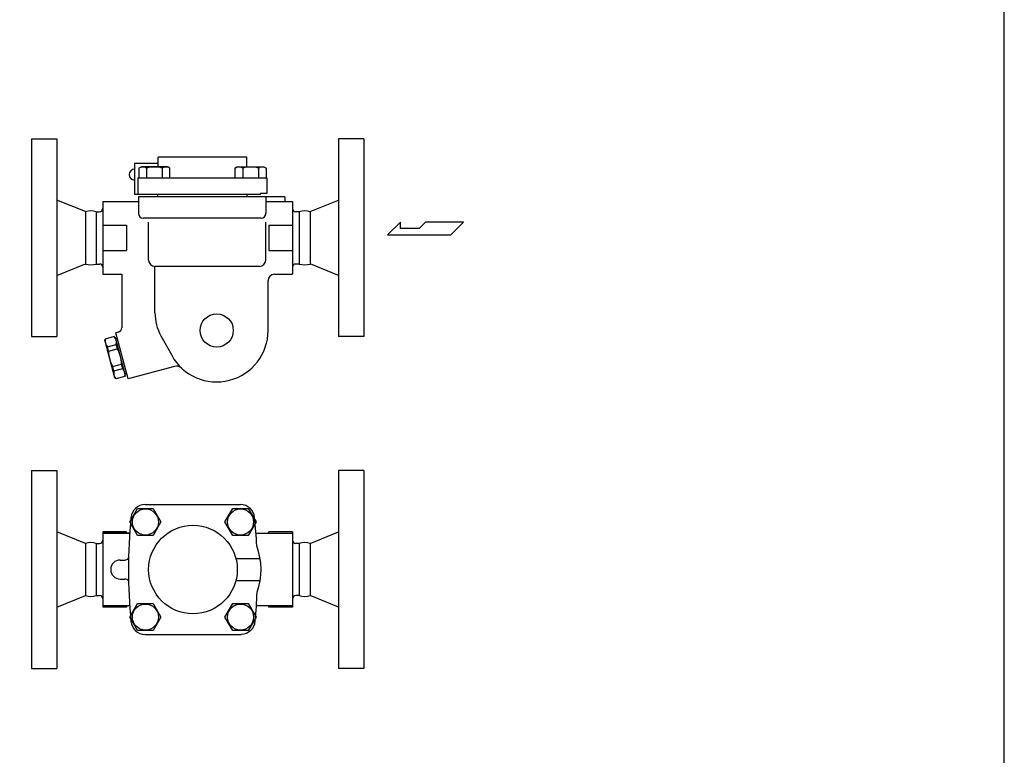
# Model space of a CAD drawing. Extents: x 110 to 2860, y 50 to 1910.
# Drawn here: x 2238 to 2860, y 515 to 980 of the extents above; entities that cross this region are included whole.
import ezdxf

# ---------------------------------------------------------------- set-up
doc = ezdxf.new("R2010")
doc.units = 0
doc.header["$LTSCALE"] = 40
doc.layers.get('0').update_dxf_attribs({"linetype": 'CONTINUOUS'})

# ---------------------------------------------------------------- blocks, each defined once
blk = doc.blocks.new('YA')
for p, q in [((-16.8065, 2.801), (-8.4035, 2.801)), ((-14.0055, 0), (-16.8065, 2.801)), ((-8.4035, 2.801), (-7.0025, 1.4005)), ((-2.862, 1.4005), (-2.862, 2.801)), ((-2.862, 2.801), (0, 0)), ((0, 0), (-14.0055, 0)), ((-7.0025, 1.4005), (-2.862, 1.4005))]:
    blk.add_line(p, q)

msp = doc.modelspace()

# ---------------------------------------------------------------- linework, layer by layer
for p, q in [((2245.26, 904.66), (2245.26, 842.16)), ((2245.26, 904.66), (2261.26, 904.66)), ((2261.26, 904.66), (2261.26, 779.66)), ((2439.26, 904.66), (2439.26, 779.66)), ((2455.26, 904.66), (2439.26, 904.66)), ((2455.26, 904.66), (2455.26, 842.16)), ((2381.26, 893.06), (2325.26, 893.06)), ((2325.26, 887.06), (2325.26, 893.06)), ((2381.26, 887.06), (2381.26, 893.06)), ((2310.26, 889.06), (2310.26, 869.56)), ((2325.26, 889.06), (2310.26, 889.06)), ((2314.66, 887.06), (2313.09, 886.16)), ((2313.09, 886.16), (2313.09, 880.06)), ((2331.16, 887.06), (2314.66, 887.06)), ((2318, 886.16), (2318, 880.06)), ((2327.81, 886.16), (2327.81, 880.06)), ((2332.72, 886.16), (2331.16, 887.06)), ((2332.72, 880.06), (2332.72, 886.16)), ((2373.9, 886.16), (2375.46, 887.06)), ((2373.9, 880.06), (2373.9, 886.16)), ((2375.46, 887.06), (2391.96, 887.06)), ((2378.8, 886.16), (2378.8, 880.06)), ((2388.62, 886.16), (2388.62, 880.06)), ((2391.96, 887.06), (2393.53, 886.16)), ((2393.53, 886.16), (2393.53, 880.06)), ((2312.51, 880.06), (2312.51, 869.56)), ((2312.51, 880.06), (2394.01, 880.06)), ((2394.01, 880.06), (2394.01, 870.06)), ((2279.26, 858.66), (2261.26, 865.93)), ((2290.26, 865.06), (2290.26, 819.06)), ((2290.26, 865.06), (2312.76, 865.06)), ((2312.51, 869.56), (2310.26, 869.56)), ((2390.01, 869.56), (2312.51, 869.56)), ((2405.26, 868.06), (2312.76, 868.06)), ((2405.26, 868.06), (2312.76, 868.06)), ((2312.76, 868.06), (2312.76, 857.56)), ((2325.01, 868.06), (2325.01, 869.56)), ((2381.51, 868.06), (2381.51, 869.56)), ((2394.01, 870.06), (2390.01, 870.06)), ((2390.01, 869.56), (2390.01, 870.06)), ((2393.26, 868.06), (2393.26, 857.56)), ((2393.26, 865.06), (2410.26, 865.06)), ((2405.26, 868.06), (2405.26, 865.06)), ((2410.26, 865.06), (2410.26, 819.06)), ((2421.26, 858.66), (2439.26, 865.93)), ((2279.26, 858.67), (2279.26, 825.64)), ((2286.09, 858.56), (2286.09, 825.56)), ((2286.09, 858.56), (2286.09, 825.56)), ((2286.09, 858.56), (2288.26, 858.56)), ((2390.26, 854.56), (2315.76, 854.56)), ((2414.43, 858.56), (2412.26, 858.56)), ((2414.43, 858.56), (2414.43, 825.56)), ((2421.27, 858.67), (2421.27, 825.64)), ((2290.26, 850.06), (2305.26, 850.06)), ((2305.26, 850.06), (2305.26, 834.06)), ((2319.26, 828.06), (2319.26, 852)), ((2393.26, 828.06), (2393.26, 852)), ((2395.26, 850.06), (2410.26, 850.06)), ((2395.26, 850.06), (2395.26, 834.06)), ((2245.26, 842.16), (2245.26, 779.66)), ((2455.26, 842.16), (2455.26, 779.66)), ((2290.26, 834.06), (2305.26, 834.06)), ((2395.26, 834.06), (2410.26, 834.06)), ((2261.26, 818.39), (2279.26, 825.66)), ((2286.09, 825.56), (2288.26, 825.56)), ((2323.26, 794.69), (2323.26, 824.06)), ((2389.26, 824.06), (2323.26, 824.06)), ((2414.43, 825.56), (2412.26, 825.56)), ((2439.26, 818.39), (2421.26, 825.66)), ((2290.26, 819.06), (2302.26, 819.06)), ((2302.26, 819.06), (2302.26, 785.31)), ((2398.76, 819.06), (2410.26, 819.06)), ((2398.76, 819.06), (2410.26, 819.06)), ((2394.76, 783.56), (2394.76, 815.06)), ((2245.26, 779.66), (2261.26, 779.66)), ((2291.54, 777.03), (2291.84, 778.15)), ((2297.49, 779.66), (2291.84, 778.15)), ((2298.3, 778.84), (2297.49, 779.66)), ((2304.51, 755.66), (2298.3, 778.84)), ((2299.4, 778.62), (2298.43, 778.36)), ((2300.04, 782.41), (2298.49, 782)), ((2306.26, 753.02), (2298.49, 782)), ((2327, 780.18), (2333.81, 767.85)), ((2455.26, 779.66), (2439.26, 779.66)), ((2291.54, 777.03), (2297.75, 753.85)), ((2293.16, 773.21), (2298.81, 774.73)), ((2293.91, 770.42), (2293.16, 773.21)), ((2293.91, 770.42), (2299.56, 771.93)), ((2299.56, 771.93), (2298.81, 774.73)), ((2296.5, 760.76), (2302.15, 762.27)), ((2297.25, 757.97), (2296.5, 760.76)), ((2297.25, 757.97), (2302.89, 759.48)), ((2302.89, 759.48), (2302.15, 762.27)), ((2335.5, 760.86), (2306.26, 753.02)), ((2297.75, 753.85), (2298.57, 753.03)), ((2304.22, 754.55), (2298.57, 753.03)), ((2304.51, 755.66), (2304.22, 754.55)), ((2305.35, 756.4), (2304.39, 756.14)), ((2245.26, 694.94), (2245.26, 632.44)), ((2245.26, 694.94), (2261.26, 694.94)), ((2261.26, 694.94), (2261.26, 569.94)), ((2439.26, 694.94), (2439.26, 569.94)), ((2455.26, 694.94), (2439.26, 694.94)), ((2455.26, 694.94), (2455.26, 632.44)), ((2317.06, 673.44), (2377.29, 673.44)), ((2307.4, 662.5), (2312.3, 671)), ((2312.3, 671), (2322.12, 671)), ((2322.12, 671), (2327.03, 662.5)), ((2367.5, 662.5), (2372.41, 671)), ((2372.41, 671), (2382.22, 671)), ((2382.22, 671), (2387.13, 662.5)), ((2312.3, 654), (2307.4, 662.5)), ((2327.03, 662.5), (2322.12, 654)), ((2372.41, 654), (2367.5, 662.5)), ((2387.13, 662.5), (2382.22, 654)), ((2279.26, 648.94), (2261.26, 656.22)), ((2290.26, 656.34), (2290.26, 608.55)), ((2305.26, 656.34), (2290.26, 656.34)), ((2290.26, 655.44), (2307.29, 655.44)), ((2307.04, 655.44), (2290.26, 655.44)), ((2305.26, 655.44), (2305.26, 656.34)), ((2322.12, 654), (2312.3, 654)), ((2382.22, 654), (2372.41, 654)), ((2387.11, 655.44), (2410.26, 655.44)), ((2410.26, 656.34), (2395.26, 656.34)), ((2395.26, 655.44), (2395.26, 656.34)), ((2410.26, 656.34), (2410.26, 608.55)), ((2421.26, 648.94), (2439.26, 656.22)), ((2279.26, 648.96), (2279.26, 615.93)), ((2286.09, 648.94), (2286.09, 615.94)), ((2286.09, 648.94), (2288.26, 648.94)), ((2414.43, 648.94), (2412.26, 648.94)), ((2414.43, 648.94), (2414.43, 615.94)), ((2414.43, 648.94), (2414.43, 615.94)), ((2421.27, 648.96), (2421.27, 615.93)), ((2301.26, 638.44), (2304.26, 638.44)), ((2374.37, 639.44), (2389.69, 639.44)), ((2245.26, 632.44), (2245.26, 569.94)), ((2455.26, 632.44), (2455.26, 569.94)), ((2301.26, 626.44), (2304.26, 626.44)), ((2374.37, 625.44), (2389.69, 625.44)), ((2261.26, 608.67), (2279.26, 615.94)), ((2286.09, 615.94), (2288.26, 615.94)), ((2307.4, 602.39), (2312.3, 610.89)), ((2312.3, 610.89), (2322.12, 610.89)), ((2322.12, 610.89), (2327.03, 602.39)), ((2367.5, 602.39), (2372.41, 610.89)), ((2372.41, 610.89), (2382.22, 610.89)), ((2382.22, 610.89), (2387.13, 602.39)), ((2414.43, 615.94), (2412.26, 615.94)), ((2439.26, 608.67), (2421.26, 615.94)), ((2307.29, 609.44), (2290.26, 609.44)), ((2305.26, 608.55), (2290.26, 608.55)), ((2305.26, 609.44), (2305.26, 608.55)), ((2410.26, 609.44), (2387.36, 609.44)), ((2395.26, 608.55), (2395.26, 609.44)), ((2410.26, 608.55), (2395.26, 608.55)), ((2312.3, 593.89), (2307.4, 602.39)), ((2327.03, 602.39), (2322.12, 593.89)), ((2372.41, 593.89), (2367.5, 602.39)), ((2387.13, 602.39), (2382.22, 593.89)), ((2322.12, 593.89), (2312.3, 593.89)), ((2317.06, 591.44), (2377.71, 591.44)), ((2382.22, 593.89), (2372.41, 593.89)), ((2245.26, 569.94), (2261.26, 569.94)), ((2455.26, 569.94), (2439.26, 569.94))]:
    msp.add_line(p, q)
msp.add_lwpolyline([(110, 50), (2860, 50), (2860, 1910), (110, 1910)], close=True)
for centre, radius in [((2362.26, 783.56), 10.5), ((2317.21, 662.5), 8.25), ((2377.31, 662.5), 8.25), ((2347.26, 632.44), 28), ((2317.21, 602.39), 8.25), ((2377.31, 602.39), 8.25)]:
    msp.add_circle(centre, radius)
for centre, radius, start, end in [((2310.46, 882.06), 3.5, 93.2243, 266.7757), ((2315.55, 882.23), 4.63, 58.00068, 121.99932), ((2322.91, 869.4), 17.46, 73.68007, 106.31993), ((2330.27, 882.23), 4.63, 58.00068, 121.99932), ((2376.35, 882.23), 4.63, 58.00068, 121.99932), ((2383.71, 869.4), 17.46, 73.68007, 106.31993), ((2391.07, 882.23), 4.63, 58.00068, 121.99932), ((2282.65, 847.44), 11.64, 72.81817, 106.95102), ((2288.26, 860.56), 2, 270, 0), ((2412.26, 860.56), 2, 180, 270), ((2417.87, 847.44), 11.64, 73.04898, 107.18183), ((2315.76, 857.56), 3, 180, 270), ((2390.26, 857.56), 3, 270, 360), ((2323.26, 828.06), 4, 180, 270), ((2389.26, 828.06), 4, 270, 0), ((2282.65, 836.68), 11.64, 253.04898, 287.18183), ((2288.26, 823.56), 2, 0, 90), ((2412.26, 823.56), 2, 90, 180), ((2417.87, 836.68), 11.64, 252.81817, 286.95102), ((2398.76, 815.06), 4, 90, 180), ((2353.26, 794.69), 30, 180, 208.90658), ((2299.26, 785.31), 3, 285, 0), ((2297.68, 777.07), 5.94, 169.52247, 220.47753), ((2292.97, 775.81), 5.94, 349.52247, 40.47753), ((2362.26, 783.56), 32.5, 208.90658, 360), ((2280.22, 761.57), 21.94, 1.82645, 28.17355), ((2315.84, 771.12), 21.94, 181.82645, 208.17355), ((2298.38, 755.63), 5.94, 349.52247, 40.47753), ((2336.8, 756.03), 5, 47.23095, 105), ((2303.09, 756.89), 5.94, 169.52247, 220.47753), ((2317.06, 664.44), 9, 90, 174.45217), ((2377.29, 664.44), 9, 5.86526, 90), ((2646.51, 632.44), 340, 174.45217, 185.54783), ((2048.02, 630.62), 340, 2.81531, 5.86526), ((2282.65, 637.82), 11.64, 72.81817, 106.95102), ((2288.26, 650.94), 2, 270, 0), ((2347.26, 632.44), 43, 340.46017, 20.23855), ((2412.26, 650.94), 2, 180, 270), ((2417.87, 637.82), 11.64, 73.04898, 107.18183), ((2301.26, 632.44), 6, 90, 270), ((2304.26, 641.44), 3, 270, 320.78105), ((2304.26, 623.44), 3, 39.21895, 90), ((2048.02, 630.62), 340, 354.80153, 357.88342), ((2282.65, 627.07), 11.64, 253.04898, 287.18183), ((2288.26, 613.94), 2, 0, 90), ((2412.26, 613.94), 2, 90, 180), ((2417.87, 627.07), 11.64, 252.81817, 286.95102), ((2317.06, 600.44), 9, 185.54783, 270), ((2377.66, 600.63), 9, 270.34936, 354.80153)]:
    msp.add_arc(centre, radius, start, end)

# ---------------------------------------------------------------- block references
at = {"xscale": -2.856020848952199, "yscale": 2.856020848952199, "zscale": 2.856020848952199}
msp.add_blockref('YA', (2470.26, 843.96), dxfattribs=at)

doc.saveas('drawing.dxf')
